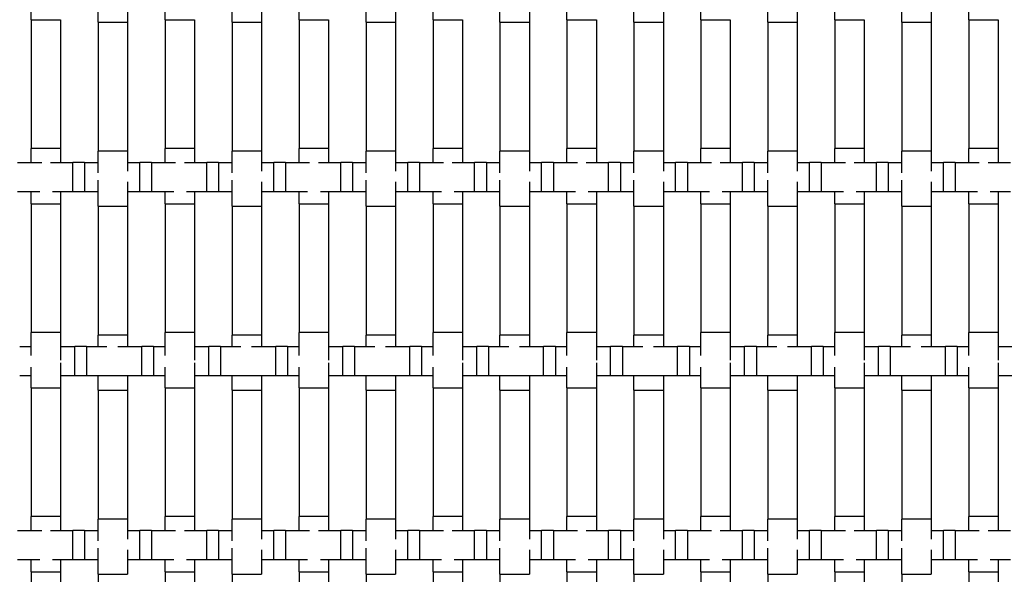
# Model space of a CAD drawing. Units: inches. Extents: x 1.1 to 49.9, y 1.1 to 31.9.
# Drawn here: x 14 to 16.6, y 12.6 to 14.1 of the extents above; entities that cross this region are included whole.
import ezdxf

# ---------------------------------------------------------------- set-up
doc = ezdxf.new("R2010")
doc.units = ezdxf.units.IN
doc.header["$LTSCALE"] = 3
doc.header["$MEASUREMENT"] = 0
doc.layers.add('Visible (ANSI)', color=7, linetype='Continuous', lineweight=25)

msp = doc.modelspace()

# ---------------------------------------------------------------- linework, layer by layer
at = {"layer": 'Visible (ANSI)'}
for p, q in [((13.996, 14.1191), (13.996, 14.1746)), ((14.36, 14.1191), (14.36, 14.1746)), ((14.724, 14.1191), (14.724, 14.1746)), ((15.088, 14.1191), (15.088, 14.1746)), ((15.452, 14.1191), (15.452, 14.1746)), ((15.816, 14.1191), (15.816, 14.1746)), ((16.18, 14.1191), (16.18, 14.1746)), ((16.544, 14.1191), (16.544, 14.1746)), ((14.178, 14.1122), (14.178, 14.1515)), ((14.258, 14.1515), (14.258, 14.1122)), ((14.542, 14.1122), (14.542, 14.1515)), ((14.622, 14.1515), (14.622, 14.1122)), ((14.906, 14.1122), (14.906, 14.1515)), ((14.986, 14.1515), (14.986, 14.1122)), ((15.27, 14.1122), (15.27, 14.1515)), ((15.35, 14.1515), (15.35, 14.1122)), ((15.634, 14.1122), (15.634, 14.1515)), ((15.714, 14.1515), (15.714, 14.1122)), ((15.998, 14.1122), (15.998, 14.1515)), ((16.078, 14.1515), (16.078, 14.1122)), ((16.362, 14.1122), (16.362, 14.1515)), ((16.442, 14.1515), (16.442, 14.1122)), ((13.996, 14.1191), (14.076, 14.1191)), ((13.996, 14.1191), (13.996, 13.7691)), ((14.076, 14.1191), (14.076, 13.7691)), ((14.178, 14.1122), (14.258, 14.1122)), ((14.178, 14.1122), (14.178, 13.7622)), ((14.258, 14.1122), (14.258, 13.7622)), ((14.36, 14.1191), (14.44, 14.1191)), ((14.36, 14.1191), (14.36, 13.7691)), ((14.44, 14.1191), (14.44, 13.7691)), ((14.542, 14.1122), (14.622, 14.1122)), ((14.542, 14.1122), (14.542, 13.7622)), ((14.622, 14.1122), (14.622, 13.7622)), ((14.724, 14.1191), (14.804, 14.1191)), ((14.724, 14.1191), (14.724, 13.7691)), ((14.804, 14.1191), (14.804, 13.7691)), ((14.906, 14.1122), (14.986, 14.1122)), ((14.906, 14.1122), (14.906, 13.7622)), ((14.986, 14.1122), (14.986, 13.7622)), ((15.088, 14.1191), (15.168, 14.1191)), ((15.088, 14.1191), (15.088, 13.7691)), ((15.168, 14.1191), (15.168, 13.7691)), ((15.27, 14.1122), (15.35, 14.1122)), ((15.27, 14.1122), (15.27, 13.7622)), ((15.35, 14.1122), (15.35, 13.7622)), ((15.452, 14.1191), (15.532, 14.1191)), ((15.452, 14.1191), (15.452, 13.7691)), ((15.532, 14.1191), (15.532, 13.7691)), ((15.634, 14.1122), (15.714, 14.1122)), ((15.634, 14.1122), (15.634, 13.7622)), ((15.714, 14.1122), (15.714, 13.7622)), ((15.816, 14.1191), (15.896, 14.1191)), ((15.816, 14.1191), (15.816, 13.7691)), ((15.896, 14.1191), (15.896, 13.7691)), ((15.998, 14.1122), (16.078, 14.1122)), ((15.998, 14.1122), (15.998, 13.7622)), ((16.078, 14.1122), (16.078, 13.7622)), ((16.18, 14.1191), (16.26, 14.1191)), ((16.18, 14.1191), (16.18, 13.7691)), ((16.26, 14.1191), (16.26, 13.7691)), ((16.362, 14.1122), (16.442, 14.1122)), ((16.362, 14.1122), (16.362, 13.7622)), ((16.442, 14.1122), (16.442, 13.7622)), ((16.544, 14.1191), (16.624, 14.1191)), ((16.544, 14.1191), (16.544, 13.7691)), ((16.624, 14.1191), (16.624, 13.7691)), ((14.076, 13.7691), (13.996, 13.7691)), ((13.996, 13.7315), (13.996, 13.7691)), ((14.076, 13.7691), (14.076, 13.7315)), ((14.258, 13.7622), (14.178, 13.7622)), ((14.178, 13.7032), (14.178, 13.7622)), ((14.258, 13.7622), (14.258, 13.7077)), ((14.44, 13.7691), (14.36, 13.7691)), ((14.36, 13.7315), (14.36, 13.7691)), ((14.44, 13.7691), (14.44, 13.7315)), ((14.622, 13.7622), (14.542, 13.7622)), ((14.542, 13.7032), (14.542, 13.7622)), ((14.622, 13.7622), (14.622, 13.7077)), ((14.804, 13.7691), (14.724, 13.7691)), ((14.724, 13.7315), (14.724, 13.7691)), ((14.804, 13.7691), (14.804, 13.7315)), ((14.986, 13.7622), (14.906, 13.7622)), ((14.906, 13.7032), (14.906, 13.7622)), ((14.986, 13.7622), (14.986, 13.7077)), ((15.168, 13.7691), (15.088, 13.7691)), ((15.088, 13.7315), (15.088, 13.7691)), ((15.168, 13.7691), (15.168, 13.7315)), ((15.35, 13.7622), (15.27, 13.7622)), ((15.27, 13.7032), (15.27, 13.7622)), ((15.35, 13.7622), (15.35, 13.7077)), ((15.532, 13.7691), (15.452, 13.7691)), ((15.452, 13.7315), (15.452, 13.7691)), ((15.532, 13.7691), (15.532, 13.7315)), ((15.714, 13.7622), (15.634, 13.7622)), ((15.634, 13.7032), (15.634, 13.7622)), ((15.714, 13.7622), (15.714, 13.7077)), ((15.896, 13.7691), (15.816, 13.7691)), ((15.816, 13.7315), (15.816, 13.7691)), ((15.896, 13.7691), (15.896, 13.7315)), ((16.078, 13.7622), (15.998, 13.7622)), ((15.998, 13.7032), (15.998, 13.7622)), ((16.078, 13.7622), (16.078, 13.7077)), ((16.26, 13.7691), (16.18, 13.7691)), ((16.18, 13.7315), (16.18, 13.7691)), ((16.26, 13.7691), (16.26, 13.7315)), ((16.442, 13.7622), (16.362, 13.7622)), ((16.362, 13.7032), (16.362, 13.7622)), ((16.442, 13.7622), (16.442, 13.7077)), ((16.624, 13.7691), (16.544, 13.7691)), ((16.544, 13.7315), (16.544, 13.7691)), ((16.624, 13.7691), (16.624, 13.7315)), ((13.9592, 13.7315), (14.0246, 13.7315)), ((14.0485, 13.7315), (14.1092, 13.7315)), ((14.1092, 13.6515), (14.1092, 13.7315)), ((14.1412, 13.7315), (14.1092, 13.7315)), ((14.1412, 13.7315), (14.1412, 13.6515)), ((14.1412, 13.7315), (14.178, 13.7315)), ((14.258, 13.7315), (14.2912, 13.7315)), ((14.2912, 13.6515), (14.2912, 13.7315)), ((14.3232, 13.7315), (14.2912, 13.7315)), ((14.3232, 13.7315), (14.3232, 13.6515)), ((14.3232, 13.7315), (14.3886, 13.7315)), ((14.4125, 13.7315), (14.4732, 13.7315)), ((14.4732, 13.6515), (14.4732, 13.7315)), ((14.5052, 13.7315), (14.4732, 13.7315)), ((14.5052, 13.7315), (14.5052, 13.6515)), ((14.5052, 13.7315), (14.542, 13.7315)), ((14.622, 13.7315), (14.6552, 13.7315)), ((14.6552, 13.6515), (14.6552, 13.7315)), ((14.6872, 13.7315), (14.6552, 13.7315)), ((14.6872, 13.7315), (14.6872, 13.6515)), ((14.6872, 13.7315), (14.7526, 13.7315)), ((14.7765, 13.7315), (14.8372, 13.7315)), ((14.8372, 13.6515), (14.8372, 13.7315)), ((14.8692, 13.7315), (14.8372, 13.7315)), ((14.8692, 13.7315), (14.8692, 13.6515)), ((14.8692, 13.7315), (14.906, 13.7315)), ((14.986, 13.7315), (15.0192, 13.7315)), ((15.0192, 13.6515), (15.0192, 13.7315)), ((15.0512, 13.7315), (15.0192, 13.7315)), ((15.0512, 13.7315), (15.0512, 13.6515)), ((15.0512, 13.7315), (15.1166, 13.7315)), ((15.1405, 13.7315), (15.2012, 13.7315)), ((15.2012, 13.6515), (15.2012, 13.7315)), ((15.2332, 13.7315), (15.2012, 13.7315)), ((15.2332, 13.7315), (15.2332, 13.6515)), ((15.2332, 13.7315), (15.27, 13.7315)), ((15.35, 13.7315), (15.3832, 13.7315)), ((15.3832, 13.6515), (15.3832, 13.7315)), ((15.4152, 13.7315), (15.3832, 13.7315)), ((15.4152, 13.7315), (15.4152, 13.6515)), ((15.4152, 13.7315), (15.4806, 13.7315)), ((15.5045, 13.7315), (15.5652, 13.7315)), ((15.5652, 13.6515), (15.5652, 13.7315)), ((15.5972, 13.7315), (15.5652, 13.7315)), ((15.5972, 13.7315), (15.5972, 13.6515)), ((15.5972, 13.7315), (15.634, 13.7315)), ((15.714, 13.7315), (15.7472, 13.7315)), ((15.7472, 13.6515), (15.7472, 13.7315)), ((15.7792, 13.7315), (15.7472, 13.7315)), ((15.7792, 13.7315), (15.7792, 13.6515)), ((15.7792, 13.7315), (15.8446, 13.7315)), ((15.8685, 13.7315), (15.9292, 13.7315)), ((15.9292, 13.6515), (15.9292, 13.7315)), ((15.9612, 13.7315), (15.9292, 13.7315)), ((15.9612, 13.7315), (15.9612, 13.6515)), ((15.9612, 13.7315), (15.998, 13.7315)), ((16.078, 13.7315), (16.1112, 13.7315)), ((16.1112, 13.6515), (16.1112, 13.7315)), ((16.1432, 13.7315), (16.1112, 13.7315)), ((16.1432, 13.7315), (16.1432, 13.6515)), ((16.1432, 13.7315), (16.2086, 13.7315)), ((16.2325, 13.7315), (16.2932, 13.7315)), ((16.2932, 13.6515), (16.2932, 13.7315)), ((16.3252, 13.7315), (16.2932, 13.7315)), ((16.3252, 13.7315), (16.3252, 13.6515)), ((16.3252, 13.7315), (16.362, 13.7315)), ((16.442, 13.7315), (16.4752, 13.7315)), ((16.4752, 13.6515), (16.4752, 13.7315)), ((16.5072, 13.7315), (16.4752, 13.7315)), ((16.5072, 13.7315), (16.5072, 13.6515)), ((16.5072, 13.7315), (16.5726, 13.7315)), ((16.5965, 13.7315), (16.6572, 13.7315)), ((14.178, 13.6122), (14.178, 13.6832)), ((14.258, 13.6786), (14.258, 13.6122)), ((14.542, 13.6122), (14.542, 13.6832)), ((14.622, 13.6786), (14.622, 13.6122)), ((14.906, 13.6122), (14.906, 13.6832)), ((14.986, 13.6786), (14.986, 13.6122)), ((15.27, 13.6122), (15.27, 13.6832)), ((15.35, 13.6786), (15.35, 13.6122)), ((15.634, 13.6122), (15.634, 13.6832)), ((15.714, 13.6786), (15.714, 13.6122)), ((15.998, 13.6122), (15.998, 13.6832)), ((16.078, 13.6786), (16.078, 13.6122)), ((16.362, 13.6122), (16.362, 13.6832)), ((16.442, 13.6786), (16.442, 13.6122)), ((14.0193, 13.6515), (13.9592, 13.6515)), ((13.996, 13.6191), (13.996, 13.6515)), ((14.1092, 13.6515), (14.0539, 13.6515)), ((14.076, 13.6515), (14.076, 13.6191)), ((14.1412, 13.6515), (14.1092, 13.6515)), ((14.178, 13.6515), (14.1412, 13.6515)), ((14.2912, 13.6515), (14.258, 13.6515)), ((14.3232, 13.6515), (14.2912, 13.6515)), ((14.3833, 13.6515), (14.3232, 13.6515)), ((14.36, 13.6191), (14.36, 13.6515)), ((14.4732, 13.6515), (14.4179, 13.6515)), ((14.44, 13.6515), (14.44, 13.6191)), ((14.5052, 13.6515), (14.4732, 13.6515)), ((14.542, 13.6515), (14.5052, 13.6515)), ((14.6552, 13.6515), (14.622, 13.6515)), ((14.6872, 13.6515), (14.6552, 13.6515)), ((14.7473, 13.6515), (14.6872, 13.6515)), ((14.724, 13.6191), (14.724, 13.6515)), ((14.8372, 13.6515), (14.7819, 13.6515)), ((14.804, 13.6515), (14.804, 13.6191)), ((14.8692, 13.6515), (14.8372, 13.6515)), ((14.906, 13.6515), (14.8692, 13.6515)), ((15.0192, 13.6515), (14.986, 13.6515)), ((15.0512, 13.6515), (15.0192, 13.6515)), ((15.1113, 13.6515), (15.0512, 13.6515)), ((15.088, 13.6191), (15.088, 13.6515)), ((15.2012, 13.6515), (15.1459, 13.6515)), ((15.168, 13.6515), (15.168, 13.6191)), ((15.2332, 13.6515), (15.2012, 13.6515)), ((15.27, 13.6515), (15.2332, 13.6515)), ((15.3832, 13.6515), (15.35, 13.6515)), ((15.4152, 13.6515), (15.3832, 13.6515)), ((15.4753, 13.6515), (15.4152, 13.6515)), ((15.452, 13.6191), (15.452, 13.6515)), ((15.5652, 13.6515), (15.5099, 13.6515)), ((15.532, 13.6515), (15.532, 13.6191)), ((15.5972, 13.6515), (15.5652, 13.6515)), ((15.634, 13.6515), (15.5972, 13.6515)), ((15.7472, 13.6515), (15.714, 13.6515)), ((15.7792, 13.6515), (15.7472, 13.6515)), ((15.8393, 13.6515), (15.7792, 13.6515)), ((15.816, 13.6191), (15.816, 13.6515)), ((15.9292, 13.6515), (15.8739, 13.6515)), ((15.896, 13.6515), (15.896, 13.6191)), ((15.9612, 13.6515), (15.9292, 13.6515)), ((15.998, 13.6515), (15.9612, 13.6515)), ((16.1112, 13.6515), (16.078, 13.6515)), ((16.1432, 13.6515), (16.1112, 13.6515)), ((16.2033, 13.6515), (16.1432, 13.6515)), ((16.18, 13.6191), (16.18, 13.6515)), ((16.2932, 13.6515), (16.2379, 13.6515)), ((16.26, 13.6515), (16.26, 13.6191)), ((16.3252, 13.6515), (16.2932, 13.6515)), ((16.362, 13.6515), (16.3252, 13.6515)), ((16.4752, 13.6515), (16.442, 13.6515)), ((16.5072, 13.6515), (16.4752, 13.6515)), ((16.5673, 13.6515), (16.5072, 13.6515)), ((16.544, 13.6191), (16.544, 13.6515)), ((16.6572, 13.6515), (16.6019, 13.6515)), ((16.624, 13.6515), (16.624, 13.6191)), ((13.996, 13.6191), (14.076, 13.6191)), ((13.996, 13.6191), (13.996, 13.2691)), ((14.076, 13.6191), (14.076, 13.2691)), ((14.178, 13.6122), (14.258, 13.6122)), ((14.178, 13.6122), (14.178, 13.2622)), ((14.258, 13.6122), (14.258, 13.2622)), ((14.36, 13.6191), (14.44, 13.6191)), ((14.36, 13.6191), (14.36, 13.2691)), ((14.44, 13.6191), (14.44, 13.2691)), ((14.542, 13.6122), (14.622, 13.6122)), ((14.542, 13.6122), (14.542, 13.2622)), ((14.622, 13.6122), (14.622, 13.2622)), ((14.724, 13.6191), (14.804, 13.6191)), ((14.724, 13.6191), (14.724, 13.2691)), ((14.804, 13.6191), (14.804, 13.2691)), ((14.906, 13.6122), (14.986, 13.6122)), ((14.906, 13.6122), (14.906, 13.2622)), ((14.986, 13.6122), (14.986, 13.2622)), ((15.088, 13.6191), (15.168, 13.6191)), ((15.088, 13.6191), (15.088, 13.2691)), ((15.168, 13.6191), (15.168, 13.2691)), ((15.27, 13.6122), (15.35, 13.6122)), ((15.27, 13.6122), (15.27, 13.2622)), ((15.35, 13.6122), (15.35, 13.2622)), ((15.452, 13.6191), (15.532, 13.6191)), ((15.452, 13.6191), (15.452, 13.2691)), ((15.532, 13.6191), (15.532, 13.2691)), ((15.634, 13.6122), (15.714, 13.6122)), ((15.634, 13.6122), (15.634, 13.2622)), ((15.714, 13.6122), (15.714, 13.2622)), ((15.816, 13.6191), (15.896, 13.6191)), ((15.816, 13.6191), (15.816, 13.2691)), ((15.896, 13.6191), (15.896, 13.2691)), ((15.998, 13.6122), (16.078, 13.6122)), ((15.998, 13.6122), (15.998, 13.2622)), ((16.078, 13.6122), (16.078, 13.2622)), ((16.18, 13.6191), (16.26, 13.6191)), ((16.18, 13.6191), (16.18, 13.2691)), ((16.26, 13.6191), (16.26, 13.2691)), ((16.362, 13.6122), (16.442, 13.6122)), ((16.362, 13.6122), (16.362, 13.2622)), ((16.442, 13.6122), (16.442, 13.2622)), ((16.544, 13.6191), (16.624, 13.6191)), ((16.544, 13.6191), (16.544, 13.2691)), ((16.624, 13.6191), (16.624, 13.2691)), ((14.076, 13.2691), (13.996, 13.2691)), ((13.996, 13.2065), (13.996, 13.2691)), ((14.076, 13.2691), (14.076, 13.1938)), ((14.258, 13.2622), (14.178, 13.2622)), ((14.178, 13.2315), (14.178, 13.2622)), ((14.258, 13.2622), (14.258, 13.2315)), ((14.44, 13.2691), (14.36, 13.2691)), ((14.36, 13.2065), (14.36, 13.2691)), ((14.44, 13.2691), (14.44, 13.1938)), ((14.622, 13.2622), (14.542, 13.2622)), ((14.542, 13.2315), (14.542, 13.2622)), ((14.622, 13.2622), (14.622, 13.2315)), ((14.804, 13.2691), (14.724, 13.2691)), ((14.724, 13.2065), (14.724, 13.2691)), ((14.804, 13.2691), (14.804, 13.1938)), ((14.986, 13.2622), (14.906, 13.2622)), ((14.906, 13.2315), (14.906, 13.2622)), ((14.986, 13.2622), (14.986, 13.2315)), ((15.168, 13.2691), (15.088, 13.2691)), ((15.088, 13.2065), (15.088, 13.2691)), ((15.168, 13.2691), (15.168, 13.1938)), ((15.35, 13.2622), (15.27, 13.2622)), ((15.27, 13.2315), (15.27, 13.2622)), ((15.35, 13.2622), (15.35, 13.2315)), ((15.532, 13.2691), (15.452, 13.2691)), ((15.452, 13.2065), (15.452, 13.2691)), ((15.532, 13.2691), (15.532, 13.1938)), ((15.714, 13.2622), (15.634, 13.2622)), ((15.634, 13.2315), (15.634, 13.2622)), ((15.714, 13.2622), (15.714, 13.2315)), ((15.896, 13.2691), (15.816, 13.2691)), ((15.816, 13.2065), (15.816, 13.2691)), ((15.896, 13.2691), (15.896, 13.1938)), ((16.078, 13.2622), (15.998, 13.2622)), ((15.998, 13.2315), (15.998, 13.2622)), ((16.078, 13.2622), (16.078, 13.2315)), ((16.26, 13.2691), (16.18, 13.2691)), ((16.18, 13.2065), (16.18, 13.2691)), ((16.26, 13.2691), (16.26, 13.1938)), ((16.442, 13.2622), (16.362, 13.2622)), ((16.362, 13.2315), (16.362, 13.2622)), ((16.442, 13.2622), (16.442, 13.2315)), ((16.624, 13.2691), (16.544, 13.2691)), ((16.544, 13.2065), (16.544, 13.2691)), ((16.624, 13.2691), (16.624, 13.1938)), ((13.9647, 13.2315), (13.996, 13.2315)), ((14.076, 13.2315), (14.1147, 13.2315)), ((14.1147, 13.1515), (14.1147, 13.2315)), ((14.1467, 13.2315), (14.1147, 13.2315)), ((14.1467, 13.2315), (14.1467, 13.1515)), ((14.1467, 13.2315), (14.202, 13.2315)), ((14.231, 13.2315), (14.2967, 13.2315)), ((14.2967, 13.1515), (14.2967, 13.2315)), ((14.3287, 13.2315), (14.2967, 13.2315)), ((14.3287, 13.2315), (14.3287, 13.1515)), ((14.3287, 13.2315), (14.36, 13.2315)), ((14.44, 13.2315), (14.4787, 13.2315)), ((14.4787, 13.1515), (14.4787, 13.2315)), ((14.5107, 13.2315), (14.4787, 13.2315)), ((14.5107, 13.2315), (14.5107, 13.1515)), ((14.5107, 13.2315), (14.566, 13.2315)), ((14.595, 13.2315), (14.6607, 13.2315)), ((14.6607, 13.1515), (14.6607, 13.2315)), ((14.6927, 13.2315), (14.6607, 13.2315)), ((14.6927, 13.2315), (14.6927, 13.1515)), ((14.6927, 13.2315), (14.724, 13.2315)), ((14.804, 13.2315), (14.8427, 13.2315)), ((14.8427, 13.1515), (14.8427, 13.2315)), ((14.8747, 13.2315), (14.8427, 13.2315)), ((14.8747, 13.2315), (14.8747, 13.1515)), ((14.8747, 13.2315), (14.93, 13.2315)), ((14.959, 13.2315), (15.0247, 13.2315)), ((15.0247, 13.1515), (15.0247, 13.2315)), ((15.0567, 13.2315), (15.0247, 13.2315)), ((15.0567, 13.2315), (15.0567, 13.1515)), ((15.0567, 13.2315), (15.088, 13.2315)), ((15.168, 13.2315), (15.2067, 13.2315)), ((15.2067, 13.1515), (15.2067, 13.2315)), ((15.2387, 13.2315), (15.2067, 13.2315)), ((15.2387, 13.2315), (15.2387, 13.1515)), ((15.2387, 13.2315), (15.294, 13.2315)), ((15.323, 13.2315), (15.3887, 13.2315)), ((15.3887, 13.1515), (15.3887, 13.2315)), ((15.4207, 13.2315), (15.3887, 13.2315)), ((15.4207, 13.2315), (15.4207, 13.1515)), ((15.4207, 13.2315), (15.452, 13.2315)), ((15.532, 13.2315), (15.5707, 13.2315)), ((15.5707, 13.1515), (15.5707, 13.2315)), ((15.6027, 13.2315), (15.5707, 13.2315)), ((15.6027, 13.2315), (15.6027, 13.1515)), ((15.6027, 13.2315), (15.658, 13.2315)), ((15.687, 13.2315), (15.7527, 13.2315)), ((15.7527, 13.1515), (15.7527, 13.2315)), ((15.7847, 13.2315), (15.7527, 13.2315)), ((15.7847, 13.2315), (15.7847, 13.1515)), ((15.7847, 13.2315), (15.816, 13.2315)), ((15.896, 13.2315), (15.9347, 13.2315)), ((15.9347, 13.1515), (15.9347, 13.2315)), ((15.9667, 13.2315), (15.9347, 13.2315)), ((15.9667, 13.2315), (15.9667, 13.1515)), ((15.9667, 13.2315), (16.022, 13.2315)), ((16.051, 13.2315), (16.1167, 13.2315)), ((16.1167, 13.1515), (16.1167, 13.2315)), ((16.1487, 13.2315), (16.1167, 13.2315)), ((16.1487, 13.2315), (16.1487, 13.1515)), ((16.1487, 13.2315), (16.18, 13.2315)), ((16.26, 13.2315), (16.2987, 13.2315)), ((16.2987, 13.1515), (16.2987, 13.2315)), ((16.3307, 13.2315), (16.2987, 13.2315)), ((16.3307, 13.2315), (16.3307, 13.1515)), ((16.3307, 13.2315), (16.386, 13.2315)), ((16.415, 13.2315), (16.4807, 13.2315)), ((16.4807, 13.1515), (16.4807, 13.2315)), ((16.5127, 13.2315), (16.4807, 13.2315)), ((16.5127, 13.2315), (16.5127, 13.1515)), ((16.5127, 13.2315), (16.544, 13.2315)), ((16.624, 13.2315), (16.6627, 13.2315)), ((13.996, 13.1191), (13.996, 13.1746)), ((14.076, 13.1872), (14.076, 13.1191)), ((14.36, 13.1191), (14.36, 13.1746)), ((14.44, 13.1872), (14.44, 13.1191)), ((14.724, 13.1191), (14.724, 13.1746)), ((14.804, 13.1872), (14.804, 13.1191)), ((15.088, 13.1191), (15.088, 13.1746)), ((15.168, 13.1872), (15.168, 13.1191)), ((15.452, 13.1191), (15.452, 13.1746)), ((15.532, 13.1872), (15.532, 13.1191)), ((15.816, 13.1191), (15.816, 13.1746)), ((15.896, 13.1872), (15.896, 13.1191)), ((16.18, 13.1191), (16.18, 13.1746)), ((16.26, 13.1872), (16.26, 13.1191)), ((16.544, 13.1191), (16.544, 13.1746)), ((16.624, 13.1872), (16.624, 13.1191)), ((13.996, 13.1515), (13.9647, 13.1515)), ((14.1147, 13.1515), (14.076, 13.1515)), ((14.1467, 13.1515), (14.1147, 13.1515)), ((14.2967, 13.1515), (14.1467, 13.1515)), ((14.178, 13.1122), (14.178, 13.1515)), ((14.258, 13.1515), (14.258, 13.1122)), ((14.3287, 13.1515), (14.2967, 13.1515)), ((14.36, 13.1515), (14.3287, 13.1515)), ((14.4787, 13.1515), (14.44, 13.1515)), ((14.5107, 13.1515), (14.4787, 13.1515)), ((14.6607, 13.1515), (14.5107, 13.1515)), ((14.542, 13.1122), (14.542, 13.1515)), ((14.622, 13.1515), (14.622, 13.1122)), ((14.6927, 13.1515), (14.6607, 13.1515)), ((14.724, 13.1515), (14.6927, 13.1515)), ((14.8427, 13.1515), (14.804, 13.1515)), ((14.8747, 13.1515), (14.8427, 13.1515)), ((15.0247, 13.1515), (14.8747, 13.1515)), ((14.906, 13.1122), (14.906, 13.1515)), ((14.986, 13.1515), (14.986, 13.1122)), ((15.0567, 13.1515), (15.0247, 13.1515)), ((15.088, 13.1515), (15.0567, 13.1515)), ((15.2067, 13.1515), (15.168, 13.1515)), ((15.2387, 13.1515), (15.2067, 13.1515)), ((15.3887, 13.1515), (15.2387, 13.1515)), ((15.27, 13.1122), (15.27, 13.1515)), ((15.35, 13.1515), (15.35, 13.1122)), ((15.4207, 13.1515), (15.3887, 13.1515)), ((15.452, 13.1515), (15.4207, 13.1515)), ((15.5707, 13.1515), (15.532, 13.1515)), ((15.6027, 13.1515), (15.5707, 13.1515)), ((15.7527, 13.1515), (15.6027, 13.1515)), ((15.634, 13.1122), (15.634, 13.1515)), ((15.714, 13.1515), (15.714, 13.1122)), ((15.7847, 13.1515), (15.7527, 13.1515)), ((15.816, 13.1515), (15.7847, 13.1515)), ((15.9347, 13.1515), (15.896, 13.1515)), ((15.9667, 13.1515), (15.9347, 13.1515)), ((16.1167, 13.1515), (15.9667, 13.1515)), ((15.998, 13.1122), (15.998, 13.1515)), ((16.078, 13.1515), (16.078, 13.1122)), ((16.1487, 13.1515), (16.1167, 13.1515)), ((16.18, 13.1515), (16.1487, 13.1515)), ((16.2987, 13.1515), (16.26, 13.1515)), ((16.3307, 13.1515), (16.2987, 13.1515)), ((16.4807, 13.1515), (16.3307, 13.1515)), ((16.362, 13.1122), (16.362, 13.1515)), ((16.442, 13.1515), (16.442, 13.1122)), ((16.5127, 13.1515), (16.4807, 13.1515)), ((16.544, 13.1515), (16.5127, 13.1515)), ((16.6627, 13.1515), (16.624, 13.1515)), ((13.996, 13.1191), (14.076, 13.1191)), ((13.996, 13.1191), (13.996, 12.7691)), ((14.076, 13.1191), (14.076, 12.7691)), ((14.178, 13.1122), (14.258, 13.1122)), ((14.178, 13.1122), (14.178, 12.7622)), ((14.258, 13.1122), (14.258, 12.7622)), ((14.36, 13.1191), (14.44, 13.1191)), ((14.36, 13.1191), (14.36, 12.7691)), ((14.44, 13.1191), (14.44, 12.7691)), ((14.542, 13.1122), (14.622, 13.1122)), ((14.542, 13.1122), (14.542, 12.7622)), ((14.622, 13.1122), (14.622, 12.7622)), ((14.724, 13.1191), (14.804, 13.1191)), ((14.724, 13.1191), (14.724, 12.7691)), ((14.804, 13.1191), (14.804, 12.7691)), ((14.906, 13.1122), (14.986, 13.1122)), ((14.906, 13.1122), (14.906, 12.7622)), ((14.986, 13.1122), (14.986, 12.7622)), ((15.088, 13.1191), (15.168, 13.1191)), ((15.088, 13.1191), (15.088, 12.7691)), ((15.168, 13.1191), (15.168, 12.7691)), ((15.27, 13.1122), (15.35, 13.1122)), ((15.27, 13.1122), (15.27, 12.7622)), ((15.35, 13.1122), (15.35, 12.7622)), ((15.452, 13.1191), (15.532, 13.1191)), ((15.452, 13.1191), (15.452, 12.7691)), ((15.532, 13.1191), (15.532, 12.7691)), ((15.634, 13.1122), (15.714, 13.1122)), ((15.634, 13.1122), (15.634, 12.7622)), ((15.714, 13.1122), (15.714, 12.7622)), ((15.816, 13.1191), (15.896, 13.1191)), ((15.816, 13.1191), (15.816, 12.7691)), ((15.896, 13.1191), (15.896, 12.7691)), ((15.998, 13.1122), (16.078, 13.1122)), ((15.998, 13.1122), (15.998, 12.7622)), ((16.078, 13.1122), (16.078, 12.7622)), ((16.18, 13.1191), (16.26, 13.1191)), ((16.18, 13.1191), (16.18, 12.7691)), ((16.26, 13.1191), (16.26, 12.7691)), ((16.362, 13.1122), (16.442, 13.1122)), ((16.362, 13.1122), (16.362, 12.7622)), ((16.442, 13.1122), (16.442, 12.7622)), ((16.544, 13.1191), (16.624, 13.1191)), ((16.544, 13.1191), (16.544, 12.7691)), ((16.624, 13.1191), (16.624, 12.7691)), ((14.076, 12.7691), (13.996, 12.7691)), ((13.996, 12.7315), (13.996, 12.7691)), ((14.076, 12.7691), (14.076, 12.7315)), ((14.44, 12.7691), (14.36, 12.7691)), ((14.36, 12.7315), (14.36, 12.7691)), ((14.44, 12.7691), (14.44, 12.7315)), ((14.804, 12.7691), (14.724, 12.7691)), ((14.724, 12.7315), (14.724, 12.7691)), ((14.804, 12.7691), (14.804, 12.7315)), ((15.168, 12.7691), (15.088, 12.7691)), ((15.088, 12.7315), (15.088, 12.7691)), ((15.168, 12.7691), (15.168, 12.7315)), ((15.532, 12.7691), (15.452, 12.7691)), ((15.452, 12.7315), (15.452, 12.7691)), ((15.532, 12.7691), (15.532, 12.7315)), ((15.896, 12.7691), (15.816, 12.7691)), ((15.816, 12.7315), (15.816, 12.7691)), ((15.896, 12.7691), (15.896, 12.7315)), ((16.26, 12.7691), (16.18, 12.7691)), ((16.18, 12.7315), (16.18, 12.7691)), ((16.26, 12.7691), (16.26, 12.7315)), ((16.624, 12.7691), (16.544, 12.7691)), ((16.544, 12.7315), (16.544, 12.7691)), ((16.624, 12.7691), (16.624, 12.7315)), ((14.258, 12.7622), (14.178, 12.7622)), ((14.178, 12.7032), (14.178, 12.7622)), ((14.258, 12.7622), (14.258, 12.7077)), ((14.622, 12.7622), (14.542, 12.7622)), ((14.542, 12.7032), (14.542, 12.7622)), ((14.622, 12.7622), (14.622, 12.7077)), ((14.986, 12.7622), (14.906, 12.7622)), ((14.906, 12.7032), (14.906, 12.7622)), ((14.986, 12.7622), (14.986, 12.7077)), ((15.35, 12.7622), (15.27, 12.7622)), ((15.27, 12.7032), (15.27, 12.7622)), ((15.35, 12.7622), (15.35, 12.7077)), ((15.714, 12.7622), (15.634, 12.7622)), ((15.634, 12.7032), (15.634, 12.7622)), ((15.714, 12.7622), (15.714, 12.7077)), ((16.078, 12.7622), (15.998, 12.7622)), ((15.998, 12.7032), (15.998, 12.7622)), ((16.078, 12.7622), (16.078, 12.7077)), ((16.442, 12.7622), (16.362, 12.7622)), ((16.362, 12.7032), (16.362, 12.7622)), ((16.442, 12.7622), (16.442, 12.7077)), ((13.9592, 12.7315), (14.0246, 12.7315)), ((14.0485, 12.7315), (14.1092, 12.7315)), ((14.1092, 12.6515), (14.1092, 12.7315)), ((14.1412, 12.7315), (14.1092, 12.7315)), ((14.1412, 12.7315), (14.1412, 12.6515)), ((14.1412, 12.7315), (14.178, 12.7315)), ((14.258, 12.7315), (14.2912, 12.7315)), ((14.2912, 12.6515), (14.2912, 12.7315)), ((14.3232, 12.7315), (14.2912, 12.7315)), ((14.3232, 12.7315), (14.3232, 12.6515)), ((14.3232, 12.7315), (14.3886, 12.7315)), ((14.4125, 12.7315), (14.4732, 12.7315)), ((14.4732, 12.6515), (14.4732, 12.7315)), ((14.5052, 12.7315), (14.4732, 12.7315)), ((14.5052, 12.7315), (14.5052, 12.6515)), ((14.5052, 12.7315), (14.542, 12.7315)), ((14.622, 12.7315), (14.6552, 12.7315)), ((14.6552, 12.6515), (14.6552, 12.7315)), ((14.6872, 12.7315), (14.6552, 12.7315)), ((14.6872, 12.7315), (14.6872, 12.6515)), ((14.6872, 12.7315), (14.7526, 12.7315)), ((14.7765, 12.7315), (14.8372, 12.7315)), ((14.8372, 12.6515), (14.8372, 12.7315)), ((14.8692, 12.7315), (14.8372, 12.7315)), ((14.8692, 12.7315), (14.8692, 12.6515)), ((14.8692, 12.7315), (14.906, 12.7315)), ((14.986, 12.7315), (15.0192, 12.7315)), ((15.0192, 12.6515), (15.0192, 12.7315)), ((15.0512, 12.7315), (15.0192, 12.7315)), ((15.0512, 12.7315), (15.0512, 12.6515)), ((15.0512, 12.7315), (15.1166, 12.7315)), ((15.1405, 12.7315), (15.2012, 12.7315)), ((15.2012, 12.6515), (15.2012, 12.7315)), ((15.2332, 12.7315), (15.2012, 12.7315)), ((15.2332, 12.7315), (15.2332, 12.6515)), ((15.2332, 12.7315), (15.27, 12.7315)), ((15.35, 12.7315), (15.3832, 12.7315)), ((15.3832, 12.6515), (15.3832, 12.7315)), ((15.4152, 12.7315), (15.3832, 12.7315)), ((15.4152, 12.7315), (15.4152, 12.6515)), ((15.4152, 12.7315), (15.4806, 12.7315)), ((15.5045, 12.7315), (15.5652, 12.7315)), ((15.5652, 12.6515), (15.5652, 12.7315)), ((15.5972, 12.7315), (15.5652, 12.7315)), ((15.5972, 12.7315), (15.5972, 12.6515)), ((15.5972, 12.7315), (15.634, 12.7315)), ((15.714, 12.7315), (15.7472, 12.7315)), ((15.7472, 12.6515), (15.7472, 12.7315)), ((15.7792, 12.7315), (15.7472, 12.7315)), ((15.7792, 12.7315), (15.7792, 12.6515)), ((15.7792, 12.7315), (15.8446, 12.7315)), ((15.8685, 12.7315), (15.9292, 12.7315)), ((15.9292, 12.6515), (15.9292, 12.7315)), ((15.9612, 12.7315), (15.9292, 12.7315)), ((15.9612, 12.7315), (15.9612, 12.6515)), ((15.9612, 12.7315), (15.998, 12.7315)), ((16.078, 12.7315), (16.1112, 12.7315)), ((16.1112, 12.6515), (16.1112, 12.7315)), ((16.1432, 12.7315), (16.1112, 12.7315)), ((16.1432, 12.7315), (16.1432, 12.6515)), ((16.1432, 12.7315), (16.2086, 12.7315)), ((16.2325, 12.7315), (16.2932, 12.7315)), ((16.2932, 12.6515), (16.2932, 12.7315)), ((16.3252, 12.7315), (16.2932, 12.7315)), ((16.3252, 12.7315), (16.3252, 12.6515)), ((16.3252, 12.7315), (16.362, 12.7315)), ((16.442, 12.7315), (16.4752, 12.7315)), ((16.4752, 12.6515), (16.4752, 12.7315)), ((16.5072, 12.7315), (16.4752, 12.7315)), ((16.5072, 12.7315), (16.5072, 12.6515)), ((16.5072, 12.7315), (16.5726, 12.7315)), ((16.5965, 12.7315), (16.6572, 12.7315)), ((14.178, 12.6122), (14.178, 12.6832)), ((14.258, 12.6786), (14.258, 12.6122)), ((14.542, 12.6122), (14.542, 12.6832)), ((14.622, 12.6786), (14.622, 12.6122)), ((14.906, 12.6122), (14.906, 12.6832)), ((14.986, 12.6786), (14.986, 12.6122)), ((15.27, 12.6122), (15.27, 12.6832)), ((15.35, 12.6786), (15.35, 12.6122)), ((15.634, 12.6122), (15.634, 12.6832)), ((15.714, 12.6786), (15.714, 12.6122)), ((15.998, 12.6122), (15.998, 12.6832)), ((16.078, 12.6786), (16.078, 12.6122)), ((16.362, 12.6122), (16.362, 12.6832)), ((16.442, 12.6786), (16.442, 12.6122)), ((14.0193, 12.6515), (13.9592, 12.6515)), ((13.996, 12.6191), (13.996, 12.6515)), ((14.1092, 12.6515), (14.0539, 12.6515)), ((14.076, 12.6515), (14.076, 12.6191)), ((14.1412, 12.6515), (14.1092, 12.6515)), ((14.178, 12.6515), (14.1412, 12.6515)), ((14.2912, 12.6515), (14.258, 12.6515)), ((14.3232, 12.6515), (14.2912, 12.6515)), ((14.3833, 12.6515), (14.3232, 12.6515)), ((14.36, 12.6191), (14.36, 12.6515)), ((14.4732, 12.6515), (14.4179, 12.6515)), ((14.44, 12.6515), (14.44, 12.6191)), ((14.5052, 12.6515), (14.4732, 12.6515)), ((14.542, 12.6515), (14.5052, 12.6515)), ((14.6552, 12.6515), (14.622, 12.6515)), ((14.6872, 12.6515), (14.6552, 12.6515)), ((14.7473, 12.6515), (14.6872, 12.6515)), ((14.724, 12.6191), (14.724, 12.6515)), ((14.8372, 12.6515), (14.7819, 12.6515)), ((14.804, 12.6515), (14.804, 12.6191)), ((14.8692, 12.6515), (14.8372, 12.6515)), ((14.906, 12.6515), (14.8692, 12.6515)), ((15.0192, 12.6515), (14.986, 12.6515)), ((15.0512, 12.6515), (15.0192, 12.6515)), ((15.1113, 12.6515), (15.0512, 12.6515)), ((15.088, 12.6191), (15.088, 12.6515)), ((15.2012, 12.6515), (15.1459, 12.6515)), ((15.168, 12.6515), (15.168, 12.6191)), ((15.2332, 12.6515), (15.2012, 12.6515)), ((15.27, 12.6515), (15.2332, 12.6515)), ((15.3832, 12.6515), (15.35, 12.6515)), ((15.4152, 12.6515), (15.3832, 12.6515)), ((15.4753, 12.6515), (15.4152, 12.6515)), ((15.452, 12.6191), (15.452, 12.6515)), ((15.5652, 12.6515), (15.5099, 12.6515)), ((15.532, 12.6515), (15.532, 12.6191)), ((15.5972, 12.6515), (15.5652, 12.6515)), ((15.634, 12.6515), (15.5972, 12.6515)), ((15.7472, 12.6515), (15.714, 12.6515)), ((15.7792, 12.6515), (15.7472, 12.6515)), ((15.8393, 12.6515), (15.7792, 12.6515)), ((15.816, 12.6191), (15.816, 12.6515)), ((15.9292, 12.6515), (15.8739, 12.6515)), ((15.896, 12.6515), (15.896, 12.6191)), ((15.9612, 12.6515), (15.9292, 12.6515)), ((15.998, 12.6515), (15.9612, 12.6515)), ((16.1112, 12.6515), (16.078, 12.6515)), ((16.1432, 12.6515), (16.1112, 12.6515)), ((16.2033, 12.6515), (16.1432, 12.6515)), ((16.18, 12.6191), (16.18, 12.6515)), ((16.2932, 12.6515), (16.2379, 12.6515)), ((16.26, 12.6515), (16.26, 12.6191)), ((16.3252, 12.6515), (16.2932, 12.6515)), ((16.362, 12.6515), (16.3252, 12.6515)), ((16.4752, 12.6515), (16.442, 12.6515)), ((16.5072, 12.6515), (16.4752, 12.6515)), ((16.5673, 12.6515), (16.5072, 12.6515)), ((16.544, 12.6191), (16.544, 12.6515)), ((16.6572, 12.6515), (16.6019, 12.6515)), ((16.624, 12.6515), (16.624, 12.6191)), ((13.996, 12.6191), (14.076, 12.6191)), ((13.996, 12.6191), (13.996, 12.2691)), ((14.076, 12.6191), (14.076, 12.2691)), ((14.178, 12.6122), (14.258, 12.6122)), ((14.178, 12.6122), (14.178, 12.2622)), ((14.36, 12.6191), (14.44, 12.6191)), ((14.36, 12.6191), (14.36, 12.2691)), ((14.44, 12.6191), (14.44, 12.2691)), ((14.542, 12.6122), (14.622, 12.6122)), ((14.542, 12.6122), (14.542, 12.2622)), ((14.724, 12.6191), (14.804, 12.6191)), ((14.724, 12.6191), (14.724, 12.2691)), ((14.804, 12.6191), (14.804, 12.2691)), ((14.906, 12.6122), (14.986, 12.6122)), ((14.906, 12.6122), (14.906, 12.2622)), ((15.088, 12.6191), (15.168, 12.6191)), ((15.088, 12.6191), (15.088, 12.2691)), ((15.168, 12.6191), (15.168, 12.2691)), ((15.27, 12.6122), (15.35, 12.6122)), ((15.27, 12.6122), (15.27, 12.2622)), ((15.452, 12.6191), (15.532, 12.6191)), ((15.452, 12.6191), (15.452, 12.2691)), ((15.532, 12.6191), (15.532, 12.2691)), ((15.634, 12.6122), (15.714, 12.6122)), ((15.634, 12.6122), (15.634, 12.2622)), ((15.816, 12.6191), (15.896, 12.6191)), ((15.816, 12.6191), (15.816, 12.2691)), ((15.896, 12.6191), (15.896, 12.2691)), ((15.998, 12.6122), (16.078, 12.6122)), ((15.998, 12.6122), (15.998, 12.2622)), ((16.18, 12.6191), (16.26, 12.6191)), ((16.18, 12.6191), (16.18, 12.2691)), ((16.26, 12.6191), (16.26, 12.2691)), ((16.362, 12.6122), (16.442, 12.6122)), ((16.362, 12.6122), (16.362, 12.2622)), ((16.544, 12.6191), (16.624, 12.6191)), ((16.544, 12.6191), (16.544, 12.2691)), ((16.624, 12.6191), (16.624, 12.2691))]:
    msp.add_line(p, q, dxfattribs=at)

doc.saveas('drawing.dxf')
